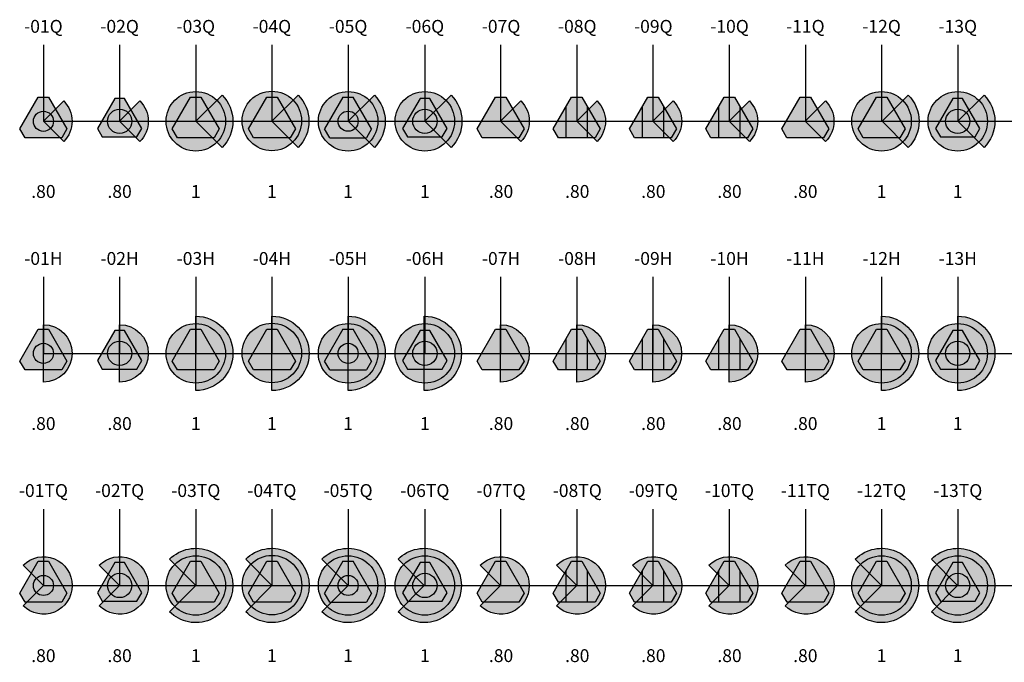
# Model space of a CAD drawing. Extents: x -76 to 215, y -6913 to -6622.
# Drawn here: x -8 to -5, y -6786 to -6784 of the extents above; entities that cross this region are included whole.
import ezdxf
from ezdxf.enums import TextEntityAlignment as Align

# ---------------------------------------------------------------- set-up
doc = ezdxf.new("R2010")
doc.units = 0
doc.header["$LTSCALE"] = 360
doc.header["$MEASUREMENT"] = 0
for name, color, linetype in [('LK-IRRG-013M', 13, 'Continuous'), ('LK-IRRG-025M', 1, 'Continuous'), ('LK-IRRG-035M', 123, 'Continuous'), ('LK-IRRG-ARC-PATT', 252, 'Continuous'), ('LK-IRRG-PATT', 13, 'Continuous'), ('LK-IRRG-ROTY-01-MASK', 255, 'Continuous'), ('Z-TEXT-013M', 150, 'Continuous')]:
    doc.layers.add(name, color=color, linetype=linetype)
doc.layers.add('Z-GRID-NPLT', color=6, linetype='Continuous', plot=False)
doc.styles.add('Head 7pt', font='ROMANS0.SHX', dxfattribs={"height": 0.07})

# ---------------------------------------------------------------- blocks, each defined once
blk = doc.blocks.new('LAFX-ARC-R1-01-H')
at = {"layer": 'LK-IRRG-ARC-PATT'}
h = blk.add_hatch(color=256, dxfattribs=at)
h.dxf.hatch_style = 1
h.paths.add_polyline_path([(0, -0.0893, 1), (0, 0.0893)])
blk.add_lwpolyline([(0, -0.0893), (0, 0.0893, -1)], format="xyb", close=True, dxfattribs=at)
blk = doc.blocks.new('LAFX-ARC-R1-01-TQ')
at = {"layer": 'LK-IRRG-ARC-PATT'}
h = blk.add_hatch(color=256, dxfattribs=at)
h.dxf.hatch_style = 1
h.paths.add_polyline_path([(0, 0), (-0.0632, -0.0632, 2.414214), (-0.0632, 0.0632)])
blk.add_lwpolyline([(-0.0632, -0.0632), (0, 0), (-0.0632, 0.0632, -2.414214)], format="xyb", close=True, dxfattribs=at)
blk = doc.blocks.new('LAFX-ARC-R1-01-Q')
at = {"layer": 'LK-IRRG-ARC-PATT'}
h = blk.add_hatch(color=256, dxfattribs=at)
h.dxf.hatch_style = 1
h.paths.add_polyline_path([(0, 0), (0.0632, -0.0632, 0.414214), (0.0632, 0.0632)])
blk.add_lwpolyline([(0.0632, -0.0632), (0, 0), (0.0632, 0.0632, -0.414214)], format="xyb", close=True, dxfattribs=at)
blk = doc.blocks.new('LAFX-ARC-R1-02-H')
at = {"layer": 'LK-IRRG-ARC-PATT'}
h = blk.add_hatch(color=256, dxfattribs=at)
h.dxf.hatch_style = 1
h.paths.add_polyline_path([(0, -0.0893, 1), (0, 0.0893)])
blk.add_lwpolyline([(0, -0.0893), (0, 0.0893, -1)], format="xyb", close=True, dxfattribs=at)
blk = doc.blocks.new('LAFX-ARC-R1-02-TQ')
at = {"layer": 'LK-IRRG-ARC-PATT'}
h = blk.add_hatch(color=256, dxfattribs=at)
h.dxf.hatch_style = 1
h.paths.add_polyline_path([(0, 0), (-0.0632, -0.0632, 2.414214), (-0.0632, 0.0632)])
blk.add_lwpolyline([(-0.0632, -0.0632), (0, 0), (-0.0632, 0.0632, -2.414214)], format="xyb", close=True, dxfattribs=at)
blk = doc.blocks.new('LAFX-ARC-R1-02-Q')
at = {"layer": 'LK-IRRG-ARC-PATT'}
h = blk.add_hatch(color=256, dxfattribs=at)
h.dxf.hatch_style = 1
h.paths.add_polyline_path([(0, 0), (0.0632, -0.0632, 0.414214), (0.0632, 0.0632)])
blk.add_lwpolyline([(0.0632, -0.0632), (0, 0), (0.0632, 0.0632, -0.414214)], format="xyb", close=True, dxfattribs=at)
blk = doc.blocks.new('LAFX-ARC-R1-03-Q')
at = {"layer": 'LK-IRRG-ARC-PATT'}
h = blk.add_hatch(color=256, dxfattribs=at)
h.dxf.hatch_style = 1
h.paths.add_polyline_path([(0, 0), (0.0817, -0.0817, 0.414214), (0.0817, 0.0817)])
blk.add_lwpolyline([(0.0817, -0.0817), (0, 0), (0.0817, 0.0817, -0.414214)], format="xyb", close=True, dxfattribs=at)
blk = doc.blocks.new('LAFX-ARC-R1-04-Q')
at = {"layer": 'LK-IRRG-ARC-PATT'}
h = blk.add_hatch(color=256, dxfattribs=at)
h.dxf.hatch_style = 1
h.paths.add_polyline_path([(0, 0), (0.0817, -0.0817, 0.414214), (0.0817, 0.0817)])
blk.add_lwpolyline([(0.0817, -0.0817), (0, 0), (0.0817, 0.0817, -0.414214)], format="xyb", close=True, dxfattribs=at)
blk = doc.blocks.new('LAFX-ARC-R1-05-Q')
at = {"layer": 'LK-IRRG-ARC-PATT'}
h = blk.add_hatch(color=256, dxfattribs=at)
h.dxf.hatch_style = 1
h.paths.add_polyline_path([(0, 0), (0.0817, -0.0817, 0.414214), (0.0817, 0.0817)])
blk.add_lwpolyline([(0.0817, -0.0817), (0, 0), (0.0817, 0.0817, -0.414214)], format="xyb", close=True, dxfattribs=at)
blk = doc.blocks.new('LAFX-ARC-R1-06-Q')
at = {"layer": 'LK-IRRG-ARC-PATT'}
h = blk.add_hatch(color=256, dxfattribs=at)
h.dxf.hatch_style = 1
h.paths.add_polyline_path([(0, 0), (0.0817, -0.0817, 0.414214), (0.0817, 0.0817)])
blk.add_lwpolyline([(0.0817, -0.0817), (0, 0), (0.0817, 0.0817, -0.414214)], format="xyb", close=True, dxfattribs=at)
blk = doc.blocks.new('LAFX-ARC-R1-07-Q')
at = {"layer": 'LK-IRRG-ARC-PATT'}
h = blk.add_hatch(color=256, dxfattribs=at)
h.dxf.hatch_style = 1
h.paths.add_polyline_path([(0, 0), (0.0632, -0.0632, 0.414214), (0.0632, 0.0632)])
blk.add_lwpolyline([(0.0632, -0.0632), (0, 0), (0.0632, 0.0632, -0.414214)], format="xyb", close=True, dxfattribs=at)
blk = doc.blocks.new('LAFX-ARC-R1-08-Q')
at = {"layer": 'LK-IRRG-ARC-PATT'}
h = blk.add_hatch(color=256, dxfattribs=at)
h.dxf.hatch_style = 1
h.paths.add_polyline_path([(0, 0), (0.0632, -0.0632, 0.414214), (0.0632, 0.0632)])
blk.add_lwpolyline([(0.0632, -0.0632), (0, 0), (0.0632, 0.0632, -0.414214)], format="xyb", close=True, dxfattribs=at)
blk = doc.blocks.new('LAFX-ARC-R1-09-Q')
at = {"layer": 'LK-IRRG-ARC-PATT'}
h = blk.add_hatch(color=256, dxfattribs=at)
h.dxf.hatch_style = 1
h.paths.add_polyline_path([(0, 0), (0.0632, -0.0632, 0.414214), (0.0632, 0.0632)])
blk.add_lwpolyline([(0.0632, -0.0632), (0, 0), (0.0632, 0.0632, -0.414214)], format="xyb", close=True, dxfattribs=at)
blk = doc.blocks.new('LAFX-ARC-R1-10-Q')
at = {"layer": 'LK-IRRG-ARC-PATT'}
h = blk.add_hatch(color=256, dxfattribs=at)
h.dxf.hatch_style = 1
h.paths.add_polyline_path([(0, 0), (0.0632, -0.0632, 0.414214), (0.0632, 0.0632)])
blk.add_lwpolyline([(0.0632, -0.0632), (0, 0), (0.0632, 0.0632, -0.414214)], format="xyb", close=True, dxfattribs=at)
blk = doc.blocks.new('LAFX-ARC-R1-11-Q')
at = {"layer": 'LK-IRRG-ARC-PATT'}
h = blk.add_hatch(color=256, dxfattribs=at)
h.dxf.hatch_style = 1
h.paths.add_polyline_path([(0, 0), (0.0632, -0.0632, 0.414214), (0.0632, 0.0632)])
blk.add_lwpolyline([(0.0632, -0.0632), (0, 0), (0.0632, 0.0632, -0.414214)], format="xyb", close=True, dxfattribs=at)
blk = doc.blocks.new('LAFX-ARC-R1-12-Q')
at = {"layer": 'LK-IRRG-ARC-PATT'}
h = blk.add_hatch(color=256, dxfattribs=at)
h.dxf.hatch_style = 1
h.paths.add_polyline_path([(0, 0), (0.0817, -0.0817, 0.414214), (0.0817, 0.0817)])
blk.add_lwpolyline([(0.0817, -0.0817), (0, 0), (0.0817, 0.0817, -0.414214)], format="xyb", close=True, dxfattribs=at)
blk = doc.blocks.new('LAFX-ARC-R1-13-Q')
at = {"layer": 'LK-IRRG-ARC-PATT'}
h = blk.add_hatch(color=256, dxfattribs=at)
h.dxf.hatch_style = 1
h.paths.add_polyline_path([(0, 0), (0.0817, -0.0817, 0.414214), (0.0817, 0.0817)])
blk.add_lwpolyline([(0.0817, -0.0817), (0, 0), (0.0817, 0.0817, -0.414214)], format="xyb", close=True, dxfattribs=at)
blk = doc.blocks.new('LAFX-ARC-R1-03-H')
at = {"layer": 'LK-IRRG-ARC-PATT'}
h = blk.add_hatch(color=256, dxfattribs=at)
h.dxf.hatch_style = 1
h.paths.add_polyline_path([(0, -0.1156, 1), (0, 0.1156)])
blk.add_lwpolyline([(0, -0.1156), (0, 0.1156, -1)], format="xyb", close=True, dxfattribs=at)
blk = doc.blocks.new('LAFX-ARC-R1-04-H')
at = {"layer": 'LK-IRRG-ARC-PATT'}
h = blk.add_hatch(color=256, dxfattribs=at)
h.dxf.hatch_style = 1
h.paths.add_polyline_path([(0, -0.1156, 1), (0, 0.1156)])
blk.add_lwpolyline([(0, -0.1156), (0, 0.1156, -1)], format="xyb", close=True, dxfattribs=at)
blk = doc.blocks.new('LAFX-ARC-R1-05-H')
at = {"layer": 'LK-IRRG-ARC-PATT'}
h = blk.add_hatch(color=256, dxfattribs=at)
h.dxf.hatch_style = 1
h.paths.add_polyline_path([(0, -0.1156, 1), (0, 0.1156)])
blk.add_lwpolyline([(0, -0.1156), (0, 0.1156, -1)], format="xyb", close=True, dxfattribs=at)
blk = doc.blocks.new('LAFX-ARC-R1-06-H')
at = {"layer": 'LK-IRRG-ARC-PATT'}
h = blk.add_hatch(color=256, dxfattribs=at)
h.dxf.hatch_style = 1
h.paths.add_polyline_path([(0, -0.1156, 1), (0, 0.1156)])
blk.add_lwpolyline([(0, -0.1156), (0, 0.1156, -1)], format="xyb", close=True, dxfattribs=at)
blk = doc.blocks.new('LAFX-ARC-R1-07-H')
at = {"layer": 'LK-IRRG-ARC-PATT'}
h = blk.add_hatch(color=256, dxfattribs=at)
h.dxf.hatch_style = 1
h.paths.add_polyline_path([(0, -0.0893, 1), (0, 0.0893)])
blk.add_lwpolyline([(0, -0.0893), (0, 0.0893, -1)], format="xyb", close=True, dxfattribs=at)
blk = doc.blocks.new('LAFX-ARC-R1-08-H')
at = {"layer": 'LK-IRRG-ARC-PATT'}
h = blk.add_hatch(color=256, dxfattribs=at)
h.dxf.hatch_style = 1
h.paths.add_polyline_path([(0, -0.0893, 1), (0, 0.0893)])
blk.add_lwpolyline([(0, -0.0893), (0, 0.0893, -1)], format="xyb", close=True, dxfattribs=at)
blk = doc.blocks.new('LAFX-ARC-R1-09-H')
at = {"layer": 'LK-IRRG-ARC-PATT'}
h = blk.add_hatch(color=256, dxfattribs=at)
h.dxf.hatch_style = 1
h.paths.add_polyline_path([(0, -0.0893, 1), (0, 0.0893)])
blk.add_lwpolyline([(0, -0.0893), (0, 0.0893, -1)], format="xyb", close=True, dxfattribs=at)
blk = doc.blocks.new('LAFX-ARC-R1-10-H')
at = {"layer": 'LK-IRRG-ARC-PATT'}
h = blk.add_hatch(color=256, dxfattribs=at)
h.dxf.hatch_style = 1
h.paths.add_polyline_path([(0, -0.0893, 1), (0, 0.0893)])
blk.add_lwpolyline([(0, -0.0893), (0, 0.0893, -1)], format="xyb", close=True, dxfattribs=at)
blk = doc.blocks.new('LAFX-ARC-R1-11-H')
at = {"layer": 'LK-IRRG-ARC-PATT'}
h = blk.add_hatch(color=256, dxfattribs=at)
h.dxf.hatch_style = 1
h.paths.add_polyline_path([(0, -0.0893, 1), (0, 0.0893)])
blk.add_lwpolyline([(0, -0.0893), (0, 0.0893, -1)], format="xyb", close=True, dxfattribs=at)
blk = doc.blocks.new('LAFX-ARC-R1-12-H')
at = {"layer": 'LK-IRRG-ARC-PATT'}
h = blk.add_hatch(color=256, dxfattribs=at)
h.dxf.hatch_style = 1
h.paths.add_polyline_path([(0, -0.1156, 1), (0, 0.1156)])
blk.add_lwpolyline([(0, -0.1156), (0, 0.1156, -1)], format="xyb", close=True, dxfattribs=at)
blk = doc.blocks.new('LAFX-ARC-R1-13-H')
at = {"layer": 'LK-IRRG-ARC-PATT'}
h = blk.add_hatch(color=256, dxfattribs=at)
h.dxf.hatch_style = 1
h.paths.add_polyline_path([(0, -0.1156, 1), (0, 0.1156)])
blk.add_lwpolyline([(0, -0.1156), (0, 0.1156, -1)], format="xyb", close=True, dxfattribs=at)
blk = doc.blocks.new('LAFX-ARC-R1-03-TQ')
at = {"layer": 'LK-IRRG-ARC-PATT'}
h = blk.add_hatch(color=256, dxfattribs=at)
h.dxf.hatch_style = 1
h.paths.add_polyline_path([(0, 0), (-0.0817, -0.0817, 2.414214), (-0.0817, 0.0817)])
blk.add_lwpolyline([(-0.0817, -0.0817), (0, 0), (-0.0817, 0.0817, -2.414214)], format="xyb", close=True, dxfattribs=at)
blk = doc.blocks.new('LAFX-ARC-R1-04-TQ')
at = {"layer": 'LK-IRRG-ARC-PATT'}
h = blk.add_hatch(color=256, dxfattribs=at)
h.dxf.hatch_style = 1
h.paths.add_polyline_path([(0, 0), (-0.0817, -0.0817, 2.414214), (-0.0817, 0.0817)])
blk.add_lwpolyline([(-0.0817, -0.0817), (0, 0), (-0.0817, 0.0817, -2.414214)], format="xyb", close=True, dxfattribs=at)
blk = doc.blocks.new('LAFX-ARC-R1-05-TQ')
at = {"layer": 'LK-IRRG-ARC-PATT'}
h = blk.add_hatch(color=256, dxfattribs=at)
h.dxf.hatch_style = 1
h.paths.add_polyline_path([(0, 0), (-0.0817, -0.0817, 2.414214), (-0.0817, 0.0817)])
blk.add_lwpolyline([(-0.0817, -0.0817), (0, 0), (-0.0817, 0.0817, -2.414214)], format="xyb", close=True, dxfattribs=at)
blk = doc.blocks.new('LAFX-ARC-R1-06-TQ')
at = {"layer": 'LK-IRRG-ARC-PATT'}
h = blk.add_hatch(color=256, dxfattribs=at)
h.dxf.hatch_style = 1
h.paths.add_polyline_path([(0, 0), (-0.0817, -0.0817, 2.414214), (-0.0817, 0.0817)])
blk.add_lwpolyline([(-0.0817, -0.0817), (0, 0), (-0.0817, 0.0817, -2.414214)], format="xyb", close=True, dxfattribs=at)
blk = doc.blocks.new('LAFX-ARC-R1-07-TQ')
at = {"layer": 'LK-IRRG-ARC-PATT'}
h = blk.add_hatch(color=256, dxfattribs=at)
h.dxf.hatch_style = 1
h.paths.add_polyline_path([(0, 0), (-0.0632, -0.0632, 2.414214), (-0.0632, 0.0632)])
blk.add_lwpolyline([(-0.0632, -0.0632), (0, 0), (-0.0632, 0.0632, -2.414214)], format="xyb", close=True, dxfattribs=at)
blk = doc.blocks.new('LAFX-ARC-R1-08-TQ')
at = {"layer": 'LK-IRRG-ARC-PATT'}
h = blk.add_hatch(color=256, dxfattribs=at)
h.dxf.hatch_style = 1
h.paths.add_polyline_path([(0, 0), (-0.0632, -0.0632, 2.414214), (-0.0632, 0.0632)])
blk.add_lwpolyline([(-0.0632, -0.0632), (0, 0), (-0.0632, 0.0632, -2.414214)], format="xyb", close=True, dxfattribs=at)
blk = doc.blocks.new('LAFX-ARC-R1-09-TQ')
at = {"layer": 'LK-IRRG-ARC-PATT'}
h = blk.add_hatch(color=256, dxfattribs=at)
h.dxf.hatch_style = 1
h.paths.add_polyline_path([(0, 0), (-0.0632, -0.0632, 2.414214), (-0.0632, 0.0632)])
blk.add_lwpolyline([(-0.0632, -0.0632), (0, 0), (-0.0632, 0.0632, -2.414214)], format="xyb", close=True, dxfattribs=at)
blk = doc.blocks.new('LAFX-ARC-R1-10-TQ')
at = {"layer": 'LK-IRRG-ARC-PATT'}
h = blk.add_hatch(color=256, dxfattribs=at)
h.dxf.hatch_style = 1
h.paths.add_polyline_path([(0, 0), (-0.0632, -0.0632, 2.414214), (-0.0632, 0.0632)])
blk.add_lwpolyline([(-0.0632, -0.0632), (0, 0), (-0.0632, 0.0632, -2.414214)], format="xyb", close=True, dxfattribs=at)
blk = doc.blocks.new('LAFX-ARC-R1-11-TQ')
at = {"layer": 'LK-IRRG-ARC-PATT'}
h = blk.add_hatch(color=256, dxfattribs=at)
h.dxf.hatch_style = 1
h.paths.add_polyline_path([(0, 0), (-0.0632, -0.0632, 2.414214), (-0.0632, 0.0632)])
blk.add_lwpolyline([(-0.0632, -0.0632), (0, 0), (-0.0632, 0.0632, -2.414214)], format="xyb", close=True, dxfattribs=at)
blk = doc.blocks.new('LAFX-ARC-R1-12-TQ')
at = {"layer": 'LK-IRRG-ARC-PATT'}
h = blk.add_hatch(color=256, dxfattribs=at)
h.dxf.hatch_style = 1
h.paths.add_polyline_path([(0, 0), (-0.0817, -0.0817, 2.414214), (-0.0817, 0.0817)])
blk.add_lwpolyline([(-0.0817, -0.0817), (0, 0), (-0.0817, 0.0817, -2.414214)], format="xyb", close=True, dxfattribs=at)
blk = doc.blocks.new('LAFX-ARC-R1-13-TQ')
at = {"layer": 'LK-IRRG-ARC-PATT'}
h = blk.add_hatch(color=256, dxfattribs=at)
h.dxf.hatch_style = 1
h.paths.add_polyline_path([(0, 0), (-0.0817, -0.0817, 2.414214), (-0.0817, 0.0817)])
blk.add_lwpolyline([(-0.0817, -0.0817), (0, 0), (-0.0817, 0.0817, -2.414214)], format="xyb", close=True, dxfattribs=at)
blk = doc.blocks.new('LAFX-R01-01')
at = {"layer": 'LK-IRRG-PATT'}
blk.add_hatch(color=256, dxfattribs=at).paths.add_polyline_path([(-0.0313, 0, 1), (0.0313, 0, 1)])
at = {"layer": 'LK-IRRG-ROTY-01-MASK'}
h = blk.add_hatch(color=256, dxfattribs=at)
h.dxf.hatch_style = 1
h.paths.add_polyline_path([(0.016, 0.0752), (-0.016, 0.0752), (-0.0731, -0.0238), (-0.0571, -0.0514), (0.0571, -0.0514), (0.0731, -0.0238)])
at = {"layer": 'LK-IRRG-013M'}
blk.add_circle((0, 0), 0.0313, dxfattribs=at)
at = {"layer": 'LK-IRRG-035M'}
blk.add_lwpolyline([(-0.0571, -0.0514), (-0.0731, -0.0238), (-0.016, 0.0752), (0.016, 0.0752), (0.0731, -0.0238), (0.0571, -0.0514)], close=True, dxfattribs=at)
blk = doc.blocks.new('LAFX-R01-02')
at = {"layer": 'LK-IRRG-PATT'}
h = blk.add_hatch(color=256, dxfattribs=at)
h.paths.add_polyline_path([(0.0151, 0.071), (-0.0151, 0.071), (-0.0691, -0.0224), (-0.054, -0.0486), (0.054, -0.0486), (0.0691, -0.0224)])
h.paths.add_polyline_path([(0.0378, 0, -1), (-0.0378, 0, -1)], flags=16)
at = {"layer": 'LK-IRRG-ROTY-01-MASK'}
h = blk.add_hatch(color=256, dxfattribs=at)
h.dxf.hatch_style = 1
h.paths.add_polyline_path([(0.0378, 0, 1), (-0.0378, 0, 1)])
at = {"layer": 'LK-IRRG-013M'}
blk.add_circle((0, 0), 0.0378, dxfattribs=at)
at = {"layer": 'LK-IRRG-035M'}
blk.add_lwpolyline([(-0.0691, -0.0224), (-0.054, -0.0486), (0.054, -0.0486), (0.0691, -0.0224), (0.0151, 0.071), (-0.0151, 0.071)], close=True, dxfattribs=at)
blk = doc.blocks.new('LAFX-R01-03')
at = {"layer": 'LK-IRRG-PATT'}
h = blk.add_hatch(color=256, dxfattribs=at)
h.dxf.hatch_style = 1
h.paths.add_polyline_path([(0.016, 0.0752), (-0.016, 0.0752), (-0.0731, -0.0238), (-0.0571, -0.0514), (0.0571, -0.0514), (0.0731, -0.0238)])
at = {"layer": 'LK-IRRG-ROTY-01-MASK'}
h = blk.add_hatch(color=256, dxfattribs=at)
h.dxf.hatch_style = 1
edge = h.paths.add_edge_path()
edge.add_arc((0, 0), 0.0925, 0, 360)
at = {"layer": 'LK-IRRG-013M'}
blk.add_lwpolyline([(-0.0571, -0.0514), (-0.0731, -0.0238), (-0.016, 0.0752), (0.016, 0.0752), (0.0731, -0.0238), (0.0571, -0.0514)], close=True, dxfattribs=at)
at = {"layer": 'LK-IRRG-035M'}
blk.add_circle((0, 0), 0.0925, dxfattribs=at)
blk = doc.blocks.new('LAFX-R01-04')
at = {"layer": 'LK-IRRG-PATT'}
h = blk.add_hatch(color=256, dxfattribs=at)
h.dxf.hatch_style = 1
h.paths.add_polyline_path([(0.0925, 0.0011, 1), (-0.0925, 0.0011, 1)])
h.paths.add_polyline_path([(0.0571, -0.0514), (0.0731, -0.0238), (0.016, 0.0752), (-0.016, 0.0752), (-0.0731, -0.0238), (-0.0571, -0.0514)], flags=16)
at = {"layer": 'LK-IRRG-ROTY-01-MASK'}
h = blk.add_hatch(color=256, dxfattribs=at)
h.dxf.hatch_style = 1
h.paths.add_polyline_path([(0.016, 0.0752), (-0.016, 0.0752), (-0.0731, -0.0238), (-0.0571, -0.0514), (0.0571, -0.0514), (0.0731, -0.0238)])
at = {"layer": 'LK-IRRG-013M'}
blk.add_lwpolyline([(-0.0571, -0.0514), (-0.0731, -0.0238), (-0.016, 0.0752), (0.016, 0.0752), (0.0731, -0.0238), (0.0571, -0.0514)], close=True, dxfattribs=at)
at = {"layer": 'LK-IRRG-035M'}
blk.add_circle((0, 0.0011), 0.0925, dxfattribs=at)
blk = doc.blocks.new('LAFX-R01-05')
at = {"layer": 'LK-IRRG-PATT'}
h = blk.add_hatch(color=256, dxfattribs=at)
h.dxf.hatch_style = 1
h.paths.add_polyline_path([(0.0925, 0, 1), (-0.0925, 0, 1)])
h.paths.add_polyline_path([(-0.0731, -0.0238), (-0.0571, -0.0514), (0.0571, -0.0514), (0.0731, -0.0238), (0.016, 0.0752), (-0.016, 0.0752)], flags=16)
blk.add_hatch(color=256, dxfattribs=at).paths.add_polyline_path([(0.0313, 0, 1), (-0.0313, 0, 1)])
at = {"layer": 'LK-IRRG-ROTY-01-MASK'}
h = blk.add_hatch(color=256, dxfattribs=at)
h.dxf.hatch_style = 1
h.paths.add_polyline_path([(0.016, 0.0752), (-0.016, 0.0752), (-0.0731, -0.0238), (-0.0571, -0.0514), (0.0571, -0.0514), (0.0731, -0.0238)])
at = {"layer": 'LK-IRRG-013M'}
for p, q in [((-0.016, 0.0752), (-0.0731, -0.0238)), ((-0.016, 0.0752), (0.016, 0.0752)), ((0.0731, -0.0238), (0.016, 0.0752)), ((-0.0571, -0.0514), (-0.0731, -0.0238)), ((0.0731, -0.0238), (0.0571, -0.0514)), ((-0.0571, -0.0514), (0.0571, -0.0514))]:
    blk.add_line(p, q, dxfattribs=at)
blk.add_circle((0, 0), 0.0313, dxfattribs=at)
at = {"layer": 'LK-IRRG-035M'}
blk.add_circle((0, 0), 0.0925, dxfattribs=at)
blk = doc.blocks.new('LAFX-R01-06')
at = {"layer": 'LK-IRRG-PATT'}
h = blk.add_hatch(color=256, dxfattribs=at)
h.paths.add_polyline_path([(-0.0691, -0.0224), (-0.054, -0.0486), (0.054, -0.0486), (0.0691, -0.0224), (0.0151, 0.071), (-0.0151, 0.071)])
h.paths.add_polyline_path([(0.0378, 0, 1), (-0.0378, 0, 1)], flags=16)
at = {"layer": 'LK-IRRG-ROTY-01-MASK'}
h = blk.add_hatch(color=256, dxfattribs=at)
h.dxf.hatch_style = 1
edge = h.paths.add_edge_path()
edge.add_arc((0, 0), 0.0925, 0, 360)
at = {"layer": 'LK-IRRG-013M'}
blk.add_lwpolyline([(-0.0691, -0.0224), (-0.054, -0.0486), (0.054, -0.0486), (0.0691, -0.0224), (0.0151, 0.071), (-0.0151, 0.071)], close=True, dxfattribs=at)
blk.add_circle((0, 0), 0.0378, dxfattribs=at)
at = {"layer": 'LK-IRRG-025M'}
blk.add_circle((0, 0), 0.0925, dxfattribs=at)
at = {"layer": 'LK-IRRG-035M'}
blk.add_circle((0, 0), 0.0925, dxfattribs=at)
blk = doc.blocks.new('LAFX-R01-07')
at = {"layer": 'LK-IRRG-PATT'}
h = blk.add_hatch(color=256, dxfattribs=at)
h.dxf.hatch_style = 1
h.paths.add_polyline_path([(0.016, 0.0752), (-0.016, 0.0752), (-0.0731, -0.0238), (-0.0571, -0.0514), (0.0571, -0.0514), (0.0731, -0.0238)])
at = {"layer": 'LK-IRRG-035M'}
blk.add_lwpolyline([(-0.0571, -0.0514), (-0.0731, -0.0238), (-0.016, 0.0752), (0.016, 0.0752), (0.0731, -0.0238), (0.0571, -0.0514)], close=True, dxfattribs=at)
blk = doc.blocks.new('LAFX-R01-08')
at = {"layer": 'LK-IRRG-PATT'}
h = blk.add_hatch(color=256, dxfattribs=at)
h.dxf.hatch_style = 1
h.paths.add_polyline_path([(-0.0338, 0.0444), (-0.0338, -0.0514), (-0.0571, -0.0514), (-0.0731, -0.0238)])
at = {"layer": 'LK-IRRG-ROTY-01-MASK'}
h = blk.add_hatch(color=256, dxfattribs=at)
h.dxf.hatch_style = 1
h.paths.add_polyline_path([(-0.0338, -0.0514), (0.0327, -0.0514), (0.0327, 0.0463), (0.016, 0.0752), (-0.016, 0.0752), (-0.0338, 0.0444)])
h = blk.add_hatch(color=256, dxfattribs=at)
h.dxf.hatch_style = 1
h.paths.add_polyline_path([(-0.0731, -0.0238), (-0.0571, -0.0514), (-0.0338, -0.0514), (-0.0338, 0.0444)])
h = blk.add_hatch(color=256, dxfattribs=at)
h.dxf.hatch_style = 1
h.paths.add_polyline_path([(0.0327, -0.0514), (0.0571, -0.0514), (0.0731, -0.0238), (0.0327, 0.0463)])
at = {"layer": 'LK-IRRG-013M'}
for points in [[(-0.0338, 0.0444), (-0.0338, -0.0514)], [(0.0327, 0.0463), (0.0327, -0.0514)]]:
    blk.add_lwpolyline(points, dxfattribs=at)
at = {"layer": 'LK-IRRG-035M'}
blk.add_lwpolyline([(-0.0571, -0.0514), (-0.0731, -0.0238), (-0.016, 0.0752), (0.016, 0.0752), (0.0731, -0.0238), (0.0571, -0.0514)], close=True, dxfattribs=at)
blk = doc.blocks.new('LAFX-R01-09')
at = {"layer": 'LK-IRRG-PATT'}
h = blk.add_hatch(color=256, dxfattribs=at)
h.dxf.hatch_style = 1
h.paths.add_polyline_path([(-0.0338, -0.0514), (0.0327, -0.0514), (0.0327, 0.0463), (0.016, 0.0752), (-0.016, 0.0752), (-0.0338, 0.0444)])
at = {"layer": 'LK-IRRG-ROTY-01-MASK'}
h = blk.add_hatch(color=256, dxfattribs=at)
h.dxf.hatch_style = 1
h.paths.add_polyline_path([(-0.0338, -0.0514), (0.0571, -0.0514), (0.0731, -0.0238), (0.016, 0.0752), (-0.016, 0.0752), (-0.0338, 0.0444)])
h = blk.add_hatch(color=256, dxfattribs=at)
h.dxf.hatch_style = 1
h.paths.add_polyline_path([(-0.0338, 0.0444), (-0.0338, -0.0514), (-0.0571, -0.0514), (-0.0731, -0.0238)])
h = blk.add_hatch(color=256, dxfattribs=at)
h.dxf.hatch_style = 1
h.paths.add_polyline_path([(0.0327, -0.0514), (0.0571, -0.0514), (0.0731, -0.0238), (0.0327, 0.0463)])
at = {"layer": 'LK-IRRG-013M'}
for points in [[(-0.0338, 0.0444), (-0.0338, -0.0514)], [(0.0327, 0.0463), (0.0327, -0.0514)]]:
    blk.add_lwpolyline(points, dxfattribs=at)
at = {"layer": 'LK-IRRG-035M'}
blk.add_lwpolyline([(-0.0571, -0.0514), (-0.0731, -0.0238), (-0.016, 0.0752), (0.016, 0.0752), (0.0731, -0.0238), (0.0571, -0.0514)], close=True, dxfattribs=at)
blk = doc.blocks.new('LAFX-R01-10')
at = {"layer": 'LK-IRRG-PATT'}
h = blk.add_hatch(color=256, dxfattribs=at)
h.dxf.hatch_style = 1
h.paths.add_polyline_path([(-0.0334, 0.0444), (-0.0727, -0.0238), (-0.0567, -0.0514), (-0.0334, -0.0514)])
h = blk.add_hatch(color=256, dxfattribs=at)
h.dxf.hatch_style = 1
h.paths.add_polyline_path([(0.0331, -0.0514), (0.0575, -0.0514), (0.0735, -0.0238), (0.0331, 0.0463)])
at = {"layer": 'LK-IRRG-ROTY-01-MASK'}
h = blk.add_hatch(color=256, dxfattribs=at)
h.dxf.hatch_style = 1
h.paths.add_polyline_path([(0.0331, 0.0463), (0.0164, 0.0752), (-0.0156, 0.0752), (-0.0334, 0.0444), (-0.0334, -0.0514), (0.0331, -0.0514)])
at = {"layer": 'LK-IRRG-013M'}
for points in [[(-0.0334, 0.0444), (-0.0334, -0.0514)], [(0.0331, 0.0463), (0.0331, -0.0514)]]:
    blk.add_lwpolyline(points, dxfattribs=at)
at = {"layer": 'LK-IRRG-035M'}
blk.add_lwpolyline([(-0.0727, -0.0238), (-0.0156, 0.0752), (0.0164, 0.0752), (0.0735, -0.0238), (0.0575, -0.0514), (-0.0567, -0.0514)], close=True, dxfattribs=at)
blk = doc.blocks.new('LAFX-R01-11')
at = {"layer": 'LK-IRRG-ROTY-01-MASK'}
h = blk.add_hatch(color=256, dxfattribs=at)
h.dxf.hatch_style = 1
h.paths.add_polyline_path([(0.016, 0.0752), (-0.016, 0.0752), (-0.0731, -0.0238), (-0.0571, -0.0514), (0.0571, -0.0514), (0.0731, -0.0238)])
at = {"layer": 'LK-IRRG-035M'}
blk.add_lwpolyline([(-0.0571, -0.0514), (-0.0731, -0.0238), (-0.016, 0.0752), (0.016, 0.0752), (0.0731, -0.0238), (0.0571, -0.0514)], close=True, dxfattribs=at)
blk = doc.blocks.new('LAFX-R01-12')
at = {"layer": 'LK-IRRG-PATT'}
h = blk.add_hatch(color=256, dxfattribs=at)
h.dxf.hatch_style = 1
h.paths.add_polyline_path([(0.016, 0.0752), (-0.016, 0.0752), (-0.0731, -0.0238), (-0.0571, -0.0514), (0.0571, -0.0514), (0.0731, -0.0238)])
at = {"layer": 'LK-IRRG-ROTY-01-MASK'}
h = blk.add_hatch(color=256, dxfattribs=at)
h.dxf.hatch_style = 1
edge = h.paths.add_edge_path()
edge.add_arc((0, 0), 0.0925, 0, 360)
at = {"layer": 'LK-IRRG-013M'}
blk.add_lwpolyline([(-0.0571, -0.0514), (-0.0731, -0.0238), (-0.016, 0.0752), (0.016, 0.0752), (0.0731, -0.0238), (0.0571, -0.0514)], close=True, dxfattribs=at)
at = {"layer": 'LK-IRRG-035M'}
blk.add_circle((0, 0), 0.0925, dxfattribs=at)
blk = doc.blocks.new('LAFX-R01-13')
at = {"layer": 'LK-IRRG-PATT'}
h = blk.add_hatch(color=256, dxfattribs=at)
h.paths.add_polyline_path([(-0.0691, -0.0224), (-0.054, -0.0486), (0.054, -0.0486), (0.0691, -0.0224), (0.0151, 0.071), (-0.0151, 0.071)])
h.paths.add_polyline_path([(0.0378, 0, 1), (-0.0378, 0, 1)], flags=16)
at = {"layer": 'LK-IRRG-ROTY-01-MASK'}
h = blk.add_hatch(color=256, dxfattribs=at)
h.dxf.hatch_style = 1
edge = h.paths.add_edge_path()
edge.add_arc((0, 0), 0.0925, 0, 360)
at = {"layer": 'LK-IRRG-013M'}
blk.add_lwpolyline([(-0.0691, -0.0224), (-0.054, -0.0486), (0.054, -0.0486), (0.0691, -0.0224), (0.0151, 0.071), (-0.0151, 0.071)], close=True, dxfattribs=at)
blk.add_circle((0, 0), 0.0378, dxfattribs=at)
at = {"layer": 'LK-IRRG-025M'}
blk.add_circle((0, 0), 0.0925, dxfattribs=at)
at = {"layer": 'LK-IRRG-035M'}
blk.add_circle((0, 0), 0.0925, dxfattribs=at)

msp = doc.modelspace()

# ---------------------------------------------------------------- linework, layer by layer
at = {"layer": 'Z-GRID-NPLT'}
for p, q in [((-8.2566, -6784.4545), (-8.2566, -6784.6922)), ((-8.0195, -6784.4545), (-8.0195, -6784.6922)), ((-7.7824, -6784.4545), (-7.7824, -6784.6922)), ((-7.5457, -6784.4545), (-7.5457, -6784.6922)), ((-7.3085, -6784.4545), (-7.3084, -6784.6922)), ((-7.0696, -6784.4545), (-7.0696, -6784.6922)), ((-6.834, -6784.4545), (-6.834, -6784.6922)), ((-6.5969, -6784.4545), (-6.5969, -6784.6922)), ((-6.3598, -6784.4545), (-6.3598, -6784.6922)), ((-6.1227, -6784.4545), (-6.1227, -6784.6922)), ((-5.8856, -6784.4545), (-5.8856, -6784.6922)), ((-5.6485, -6784.4545), (-5.6485, -6784.6922)), ((-5.4114, -6784.4545), (-5.4114, -6784.6922)), ((-8.2566, -6785.1763), (-8.2566, -6785.414)), ((-8.0195, -6785.1763), (-8.0195, -6785.414)), ((-7.7824, -6785.1763), (-7.7824, -6785.414)), ((-7.5457, -6785.1763), (-7.5457, -6785.414)), ((-7.3085, -6785.1763), (-7.3084, -6785.414)), ((-7.0696, -6785.1763), (-7.0696, -6785.414)), ((-6.834, -6785.1763), (-6.834, -6785.414)), ((-6.5969, -6785.1763), (-6.5969, -6785.414)), ((-6.3598, -6785.1763), (-6.3598, -6785.414)), ((-6.1227, -6785.1763), (-6.1227, -6785.414)), ((-5.8856, -6785.1763), (-5.8856, -6785.414)), ((-5.6485, -6785.1763), (-5.6485, -6785.414)), ((-5.4114, -6785.1763), (-5.4114, -6785.414)), ((-8.2566, -6785.8981), (-8.2566, -6786.1358)), ((-8.0195, -6785.8981), (-8.0195, -6786.1358)), ((-7.7824, -6785.8981), (-7.7824, -6786.1358)), ((-7.5457, -6785.8981), (-7.5457, -6786.1358)), ((-7.3085, -6785.8981), (-7.3084, -6786.1358)), ((-7.0696, -6785.8981), (-7.0696, -6786.1358)), ((-6.834, -6785.8981), (-6.834, -6786.1358)), ((-6.5969, -6785.8981), (-6.5969, -6786.1358)), ((-6.3598, -6785.8981), (-6.3598, -6786.1358)), ((-6.1227, -6785.8981), (-6.1227, -6786.1358)), ((-5.8856, -6785.8981), (-5.8856, -6786.1358)), ((-5.6485, -6785.8981), (-5.6485, -6786.1358)), ((-5.4114, -6785.8981), (-5.4114, -6786.1358))]:
    msp.add_line(p, q, dxfattribs=at)
for points in [[(-8.2566, -6784.6922), (-2.5662, -6784.6922)], [(-8.2566, -6785.414), (-2.5662, -6785.414)], [(-8.2566, -6786.1358), (-2.5662, -6786.1358)]]:
    msp.add_lwpolyline(points, dxfattribs=at)

# ---------------------------------------------------------------- block references
for name, p in [('LAFX-R01-03', (-7.7824, -6784.6922)), ('LAFX-R01-04', (-7.5457, -6784.6922)), ('LAFX-R01-05', (-7.3084, -6784.6921)), ('LAFX-R01-06', (-7.0696, -6784.6922)), ('LAFX-R01-12', (-5.6485, -6784.6922)), ('LAFX-R01-13', (-5.4114, -6784.6922)), ('LAFX-R01-01', (-8.2566, -6784.6922)), ('LAFX-ARC-R1-01-Q', (-8.2566, -6784.6922)), ('LAFX-R01-02', (-8.0195, -6784.6922)), ('LAFX-R01-02', (-8.0195, -6784.6922)), ('LAFX-ARC-R1-02-Q', (-8.0195, -6784.6922)), ('LAFX-ARC-R1-03-Q', (-7.7824, -6784.6922)), ('LAFX-ARC-R1-04-Q', (-7.5457, -6784.6922)), ('LAFX-ARC-R1-05-Q', (-7.3085, -6784.6922)), ('LAFX-ARC-R1-06-Q', (-7.0696, -6784.6922)), ('LAFX-R01-07', (-6.834, -6784.6922)), ('LAFX-ARC-R1-07-Q', (-6.834, -6784.6922)), ('LAFX-R01-08', (-6.5969, -6784.6922)), ('LAFX-ARC-R1-08-Q', (-6.5969, -6784.6922)), ('LAFX-R01-09', (-6.3598, -6784.6922)), ('LAFX-ARC-R1-09-Q', (-6.3598, -6784.6922)), ('LAFX-R01-10', (-6.1227, -6784.6922)), ('LAFX-ARC-R1-10-Q', (-6.1231, -6784.6922)), ('LAFX-R01-11', (-5.8859, -6784.6922)), ('LAFX-ARC-R1-11-Q', (-5.8859, -6784.6922)), ('LAFX-ARC-R1-12-Q', (-5.6471, -6784.6922)), ('LAFX-ARC-R1-13-Q', (-5.4114, -6784.6922)), ('LAFX-ARC-R1-03-H', (-7.7824, -6785.414)), ('LAFX-ARC-R1-04-H', (-7.5453, -6785.414)), ('LAFX-ARC-R1-05-H', (-7.3085, -6785.414)), ('LAFX-ARC-R1-06-H', (-7.0714, -6785.414)), ('LAFX-ARC-R1-12-H', (-5.6485, -6785.414)), ('LAFX-ARC-R1-13-H', (-5.4114, -6785.414)), ('LAFX-R01-01', (-8.2566, -6785.414)), ('LAFX-ARC-R1-01-H', (-8.2566, -6785.414)), ('LAFX-ARC-R1-02-H', (-8.0195, -6785.414)), ('LAFX-R01-03', (-7.7824, -6785.414)), ('LAFX-R01-04', (-7.5457, -6785.414)), ('LAFX-R01-05', (-7.3084, -6785.414)), ('LAFX-R01-06', (-7.0696, -6785.414)), ('LAFX-R01-07', (-6.834, -6785.414)), ('LAFX-ARC-R1-07-H', (-6.834, -6785.414)), ('LAFX-R01-08', (-6.5969, -6785.414)), ('LAFX-ARC-R1-08-H', (-6.5969, -6785.414)), ('LAFX-R01-09', (-6.3598, -6785.414)), ('LAFX-ARC-R1-09-H', (-6.3598, -6785.414)), ('LAFX-R01-10', (-6.1227, -6785.414)), ('LAFX-ARC-R1-10-H', (-6.1227, -6785.414)), ('LAFX-R01-11', (-5.8856, -6785.414)), ('LAFX-ARC-R1-11-H', (-5.8856, -6785.414)), ('LAFX-R01-12', (-5.6485, -6785.414)), ('LAFX-R01-13', (-5.4114, -6785.414)), ('LAFX-R01-02', (-8.0195, -6785.414)), ('LAFX-ARC-R1-03-TQ', (-7.7824, -6786.1358)), ('LAFX-ARC-R1-04-TQ', (-7.5453, -6786.1358)), ('LAFX-ARC-R1-05-TQ', (-7.3085, -6786.1358)), ('LAFX-ARC-R1-06-TQ', (-7.0714, -6786.1358)), ('LAFX-ARC-R1-12-TQ', (-5.6485, -6786.1358)), ('LAFX-ARC-R1-13-TQ', (-5.4117, -6786.1358)), ('LAFX-ARC-R1-01-TQ', (-8.2566, -6786.1358)), ('LAFX-ARC-R1-02-TQ', (-8.0195, -6786.1358)), ('LAFX-R01-03', (-7.7824, -6786.1358)), ('LAFX-R01-04', (-7.5453, -6786.1358)), ('LAFX-R01-05', (-7.3085, -6786.1358)), ('LAFX-R01-06', (-7.0696, -6786.1358)), ('LAFX-ARC-R1-07-TQ', (-6.834, -6786.1358)), ('LAFX-ARC-R1-08-TQ', (-6.5969, -6786.1358)), ('LAFX-ARC-R1-09-TQ', (-6.3598, -6786.1358)), ('LAFX-ARC-R1-10-TQ', (-6.1227, -6786.1358)), ('LAFX-ARC-R1-11-TQ', (-5.8856, -6786.1358)), ('LAFX-R01-12', (-5.6485, -6786.1358)), ('LAFX-R01-13', (-5.4114, -6786.1358)), ('LAFX-R01-01', (-8.2566, -6786.1358)), ('LAFX-R01-02', (-8.0195, -6786.1358)), ('LAFX-R01-07', (-6.834, -6786.1358)), ('LAFX-R01-08', (-6.5969, -6786.1358)), ('LAFX-R01-09', (-6.3598, -6786.1358)), ('LAFX-R01-10', (-6.1227, -6786.1358)), ('LAFX-R01-11', (-5.8856, -6786.1358))]:
    msp.add_blockref(name, p)

# ---------------------------------------------------------------- texts
at = {"layer": 'Z-TEXT-013M', "style": 'Head 7pt'}
for s, p in [('-01Q', (-8.2566, -6784.4021)), ('-02Q', (-8.0195, -6784.4021)), ('-03Q', (-7.7824, -6784.4021)), ('-04Q', (-7.5457, -6784.4021)), ('-05Q', (-7.3085, -6784.4021)), ('-06Q', (-7.0696, -6784.4021)), ('-07Q', (-6.8325, -6784.4021)), ('-08Q', (-6.5954, -6784.4021)), ('-09Q', (-6.3587, -6784.4021)), ('-10Q', (-6.1216, -6784.4021)), ('-11Q', (-5.8856, -6784.4021)), ('-12Q', (-5.6485, -6784.4021)), ('-13Q', (-5.4114, -6784.4021)), ('.80', (-8.2566, -6784.9156)), ('.80', (-8.0195, -6784.9156)), ('1', (-7.7824, -6784.9156)), ('1', (-7.5457, -6784.9156)), ('1', (-7.3085, -6784.9156)), ('1', (-7.0696, -6784.9156)), ('.80', (-6.8325, -6784.9156)), ('.80', (-6.5954, -6784.9156)), ('.80', (-6.3587, -6784.9156)), ('.80', (-6.1216, -6784.9156)), ('.80', (-5.8856, -6784.9156)), ('1', (-5.6485, -6784.9156)), ('1', (-5.4114, -6784.9156)), ('-01H', (-8.2566, -6785.124)), ('-02H', (-8.0195, -6785.124)), ('-03H', (-7.7824, -6785.124)), ('-04H', (-7.5457, -6785.124)), ('-05H', (-7.3085, -6785.124)), ('-06H', (-7.0696, -6785.124)), ('-07H', (-6.8325, -6785.124)), ('-08H', (-6.5954, -6785.124)), ('-09H', (-6.3587, -6785.124)), ('-10H', (-6.1216, -6785.124)), ('-11H', (-5.8856, -6785.124)), ('-12H', (-5.6485, -6785.124)), ('-13H', (-5.4114, -6785.124)), ('.80', (-8.2566, -6785.6374)), ('.80', (-8.0195, -6785.6374)), ('1', (-7.7824, -6785.6374)), ('1', (-7.5457, -6785.6374)), ('1', (-7.3085, -6785.6374)), ('1', (-7.0696, -6785.6374)), ('.80', (-6.8325, -6785.6374)), ('.80', (-6.5954, -6785.6374)), ('.80', (-6.3587, -6785.6374)), ('.80', (-6.1216, -6785.6374)), ('.80', (-5.8856, -6785.6374)), ('1', (-5.6485, -6785.6374)), ('1', (-5.4114, -6785.6374)), ('-01TQ', (-8.2566, -6785.8458)), ('-02TQ', (-8.0195, -6785.8458)), ('-03TQ', (-7.7824, -6785.8458)), ('-04TQ', (-7.5457, -6785.8458)), ('-05TQ', (-7.3085, -6785.8458)), ('-06TQ', (-7.0696, -6785.8458)), ('-07TQ', (-6.8325, -6785.8458)), ('-08TQ', (-6.5954, -6785.8458)), ('-09TQ', (-6.3587, -6785.8458)), ('-10TQ', (-6.1216, -6785.8458)), ('-11TQ', (-5.8856, -6785.8458)), ('-12TQ', (-5.6485, -6785.8458)), ('-13TQ', (-5.4114, -6785.8458)), ('.80', (-8.2566, -6786.3592)), ('.80', (-8.0195, -6786.3592)), ('1', (-7.7824, -6786.3592)), ('1', (-7.5457, -6786.3592)), ('1', (-7.3085, -6786.3592)), ('1', (-7.0696, -6786.3592)), ('.80', (-6.8325, -6786.3592)), ('.80', (-6.5954, -6786.3592)), ('.80', (-6.3587, -6786.3592)), ('.80', (-6.1216, -6786.3592)), ('.80', (-5.8856, -6786.3592)), ('1', (-5.6485, -6786.3592)), ('1', (-5.4114, -6786.3592))]:
    msp.add_text(s, height=0.04, dxfattribs=at).set_placement(p, align=Align.MIDDLE)

doc.saveas('drawing.dxf')
